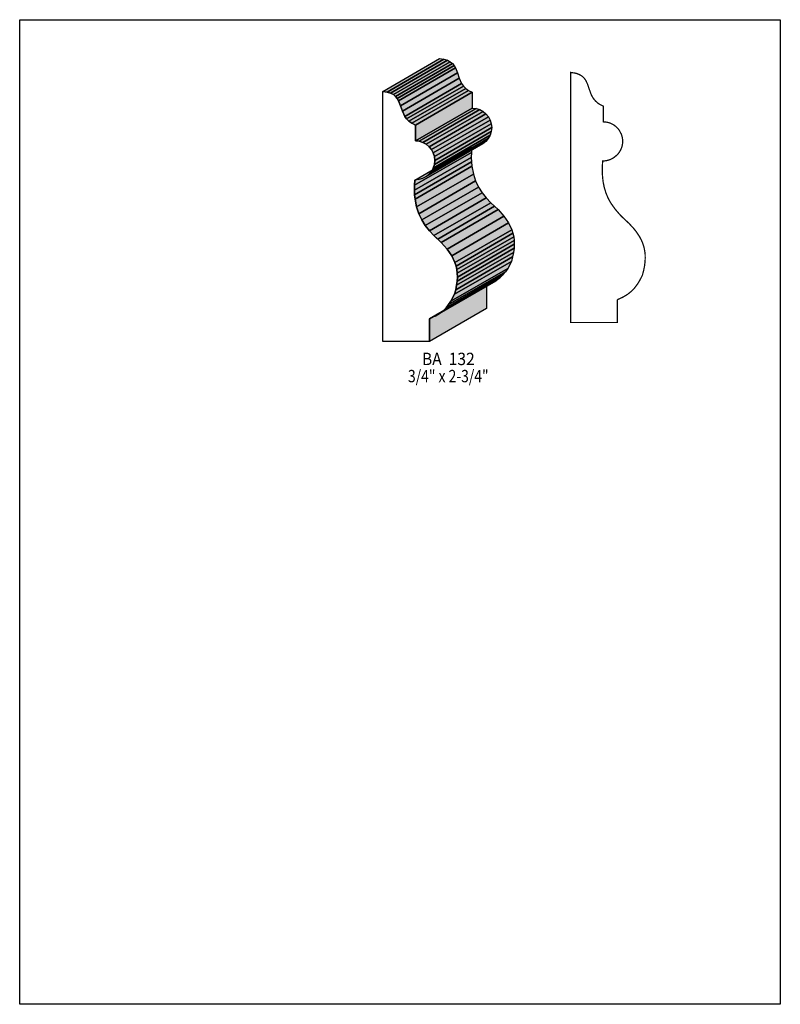
# Model space of a CAD drawing. Extents: x 0 to 8.5, y -6.5 to 4.5.
import ezdxf
from ezdxf.enums import TextEntityAlignment as Align

# ---------------------------------------------------------------- set-up
doc = ezdxf.new("R2010")
doc.units = 0
doc.header["$LTSCALE"] = 0.044
doc.layers.get('0').update_dxf_attribs({"linetype": 'CONTINUOUS'})
doc.layers.add('FOREGROUND', color=7, linetype='CONTINUOUS')
doc.styles.add('SN0', font='ROMAND', dxfattribs={"width": 0.00044})

msp = doc.modelspace()

# ---------------------------------------------------------------- linework, layer by layer
at = {"linetype": 'CONTINUOUS'}
for points in [[(4.0568, 3.7268), (4.69216, 4.0942), (4.74056, 4.08716), (4.1052, 3.71976), (4.0568, 3.7268)], [(4.1052, 3.71976), (4.74056, 4.08716), (4.77972, 4.07528), (4.14436, 3.70788), (4.1052, 3.71976)], [(4.14436, 3.70788), (4.77972, 4.07528), (4.81096, 4.059), (4.1756, 3.69204), (4.14436, 3.70788)], [(4.1756, 3.69204), (4.81096, 4.059), (4.8356, 4.0392), (4.20024, 3.67224), (4.1756, 3.69204)], [(4.20024, 3.67224), (4.8356, 4.0392), (4.85452, 4.01632), (4.2196, 3.64936), (4.20024, 3.67224)], [(4.2196, 3.64936), (4.85452, 4.01632), (4.86948, 3.9908), (4.23456, 3.62384), (4.2196, 3.64936)], [(4.23456, 3.62384), (4.86948, 3.9908), (4.89148, 3.93448), (4.25612, 3.56752), (4.23456, 3.62384)], [(4.25612, 3.56752), (4.89148, 3.93448), (4.91128, 3.87464), (4.27636, 3.50768), (4.25612, 3.56752)], [(4.27636, 3.50768), (4.91128, 3.87464), (4.939, 3.81568), (4.30364, 3.44872), (4.27636, 3.50768)], [(4.30364, 3.44872), (4.939, 3.81568), (4.9588, 3.78796), (4.32344, 3.42056), (4.30364, 3.44872)], [(4.32344, 3.42056), (4.9588, 3.78796), (4.98432, 3.762), (4.34896, 3.39504), (4.32344, 3.42056)], [(4.34896, 3.39504), (4.98432, 3.762), (5.01688, 3.73868), (4.38152, 3.37128), (4.34896, 3.39504)], [(4.58084, 1.18668), (4.58084, 0.93368), (4.0568, 0.93368), (4.0568, 3.7268), (4.1052, 3.71976), (4.14436, 3.70788), (4.1756, 3.69204), (4.20024, 3.67224), (4.2196, 3.64936), (4.23456, 3.62384), (4.25612, 3.56752), (4.27636, 3.50768), (4.30364, 3.44872), (4.32344, 3.42056), (4.34896, 3.39504), (4.38152, 3.37128), (4.422, 3.35104), (4.422, 3.17504), (4.466, 3.1702), (4.50648, 3.15744), (4.54344, 3.1372), (4.57556, 3.11036), (4.6024, 3.07824), (4.6222, 3.04084), (4.63496, 2.99992), (4.63936, 2.95636), (4.63452, 2.91236), (4.62132, 2.87144), (4.6002, 2.83448), (4.57248, 2.80192), (4.53904, 2.77508), (4.5012, 2.75484), (4.4594, 2.74208), (4.4154, 2.73768), (4.41188, 2.67916), (4.411, 2.62416), (4.4132, 2.57268), (4.4176, 2.52472), (4.43432, 2.4376), (4.4594, 2.3606), (4.49284, 2.29152), (4.53244, 2.22948), (4.5782, 2.1714), (4.6288, 2.1164), (4.71064, 2.03984), (4.77664, 1.96548), (4.82812, 1.89156), (4.8642, 1.81588), (4.87652, 1.77716), (4.88488, 1.73712), (4.89016, 1.69576), (4.89104, 1.65264), (4.88884, 1.6082), (4.88268, 1.56156), (4.873, 1.51272), (4.85936, 1.46168), (4.818, 1.38292), (4.79336, 1.34596), (4.76476, 1.31076), (4.73088, 1.27688), (4.68996, 1.24564), (4.64112, 1.21616), (4.58348, 1.18976), (4.58084, 1.18668)], [(4.38152, 3.37128), (5.01688, 3.73868), (5.05736, 3.718), (4.422, 3.35104), (4.38152, 3.37128)], [(4.422, 3.35104), (5.05736, 3.718), (5.05736, 3.542), (4.422, 3.17504), (4.422, 3.35104)], [(4.422, 3.17504), (5.05736, 3.542), (5.10092, 3.5376), (4.466, 3.1702), (4.422, 3.17504)], [(4.466, 3.1702), (5.10092, 3.5376), (5.14184, 3.52484), (4.50648, 3.15744), (4.466, 3.1702)], [(4.50648, 3.15744), (5.14184, 3.52484), (5.1788, 3.5046), (4.54344, 3.1372), (4.50648, 3.15744)], [(4.54344, 3.1372), (5.1788, 3.5046), (5.21092, 3.47776), (4.57556, 3.11036), (4.54344, 3.1372)], [(4.57556, 3.11036), (5.21092, 3.47776), (5.23732, 3.4452), (4.6024, 3.07824), (4.57556, 3.11036)], [(4.6024, 3.07824), (5.23732, 3.4452), (5.25756, 3.40824), (4.6222, 3.04084), (4.6024, 3.07824)], [(4.6222, 3.04084), (5.25756, 3.40824), (5.27032, 3.36732), (4.63496, 2.99992), (4.6222, 3.04084)], [(4.63936, 2.95636), (5.27472, 3.32332), (5.26988, 3.27932), (4.63452, 2.91236), (4.63936, 2.95636)], [(4.63496, 2.99992), (5.27032, 3.36732), (5.27472, 3.32332), (4.63936, 2.95636), (4.63496, 2.99992)], [(4.6002, 2.83448), (5.23556, 3.20144), (5.20784, 3.16888), (4.57248, 2.80192), (4.6002, 2.83448)], [(4.62132, 2.87144), (5.25668, 3.2384), (5.23556, 3.20144), (4.6002, 2.83448), (4.62132, 2.87144)], [(4.63452, 2.91236), (5.26988, 3.27932), (5.25668, 3.2384), (4.62132, 2.87144), (4.63452, 2.91236)], [(4.4154, 2.73768), (5.05076, 3.10464), (5.04724, 3.04612), (4.41188, 2.67916), (4.4154, 2.73768)], [(4.57248, 2.80192), (5.20784, 3.16888), (5.1744, 3.14204), (4.53904, 2.77508), (4.57248, 2.80192)], [(4.41188, 2.67916), (5.04724, 3.04612), (5.04636, 2.99112), (4.411, 2.62416), (4.41188, 2.67916)], [(4.411, 2.62416), (5.04636, 2.99112), (5.04856, 2.94008), (4.4132, 2.57268), (4.411, 2.62416)], [(4.4132, 2.57268), (5.04856, 2.94008), (5.05296, 2.89212), (4.4176, 2.52472), (4.4132, 2.57268)], [(4.4176, 2.52472), (5.05296, 2.89212), (5.06968, 2.80456), (4.43432, 2.4376), (4.4176, 2.52472)], [(4.43432, 2.4376), (5.06968, 2.80456), (5.09476, 2.72756), (4.4594, 2.3606), (4.43432, 2.4376)], [(4.4594, 2.3606), (5.09476, 2.72756), (5.12776, 2.65892), (4.49284, 2.29152), (4.4594, 2.3606)], [(4.49284, 2.29152), (5.12776, 2.65892), (5.1678, 2.59644), (4.53244, 2.22948), (4.49284, 2.29152)], [(4.53244, 2.22948), (5.1678, 2.59644), (5.21356, 2.53836), (4.5782, 2.1714), (4.53244, 2.22948)], [(4.5782, 2.1714), (5.21356, 2.53836), (5.26416, 2.48336), (4.6288, 2.1164), (4.5782, 2.1714)], [(4.6288, 2.1164), (5.26416, 2.48336), (5.30684, 2.44464), (4.67148, 2.07768), (4.6288, 2.1164)], [(4.67148, 2.07768), (5.30684, 2.44464), (5.34556, 2.4068), (4.71064, 2.03984), (4.67148, 2.07768)], [(4.71064, 2.03984), (5.34556, 2.4068), (5.412, 2.33288), (4.77664, 1.96548), (4.71064, 2.03984)], [(4.77664, 1.96548), (5.412, 2.33288), (5.46348, 2.25852), (4.82812, 1.89156), (4.77664, 1.96548)], [(4.82812, 1.89156), (5.46348, 2.25852), (5.49912, 2.18284), (4.8642, 1.81588), (4.82812, 1.89156)], [(4.8642, 1.81588), (5.49912, 2.18284), (5.51144, 2.14412), (4.87652, 1.77716), (4.8642, 1.81588)], [(4.87652, 1.77716), (5.51144, 2.14412), (5.52024, 2.10408), (4.88488, 1.73712), (4.87652, 1.77716)], [(4.88488, 1.73712), (5.52024, 2.10408), (5.52508, 2.06272), (4.89016, 1.69576), (4.88488, 1.73712)], [(4.89104, 1.65264), (5.5264, 2.02004), (5.5242, 1.97516), (4.88884, 1.6082), (4.89104, 1.65264)], [(4.89016, 1.69576), (5.52508, 2.06272), (5.5264, 2.02004), (4.89104, 1.65264), (4.89016, 1.69576)], [(4.873, 1.51272), (5.50792, 1.88012), (5.49472, 1.82864), (4.85936, 1.46168), (4.873, 1.51272)], [(4.88268, 1.56156), (5.51804, 1.92852), (5.50792, 1.88012), (4.873, 1.51272), (4.88268, 1.56156)], [(4.88884, 1.6082), (5.5242, 1.97516), (5.51804, 1.92852), (4.88268, 1.56156), (4.88884, 1.6082)], [(4.85936, 1.46168), (5.49472, 1.82864), (5.45336, 1.75032), (4.818, 1.38292), (4.85936, 1.46168)], [(4.76476, 1.31076), (5.40012, 1.67772), (5.36624, 1.64428), (4.73088, 1.27688), (4.76476, 1.31076)], [(4.79336, 1.34596), (5.42872, 1.71292), (5.40012, 1.67772), (4.76476, 1.31076), (4.79336, 1.34596)], [(4.818, 1.38292), (5.45336, 1.75032), (5.42872, 1.71292), (4.79336, 1.34596), (4.818, 1.38292)], [(4.58348, 1.18976), (5.21884, 1.55672), (5.21576, 1.55408), (4.58084, 1.18668), (4.58348, 1.18976)], [(4.58084, 1.18668), (5.21576, 1.55408), (5.21576, 1.30064), (4.58084, 0.93368), (4.58084, 1.18668)], [(4.68996, 1.24564), (5.32532, 1.6126), (5.27648, 1.58356), (4.64112, 1.21616), (4.68996, 1.24564)], [(4.73088, 1.27688), (5.36624, 1.64428), (5.32532, 1.6126), (4.68996, 1.24564), (4.73088, 1.27688)]]:
    msp.add_lwpolyline(points, dxfattribs=at)
at = {"linetype": 'CONTINUOUS', "const_width": 0.01408}
msp.add_lwpolyline([(6.68008, 1.39964), (6.68008, 1.1462), (6.15604, 1.1462), (6.15604, 3.93976), (6.20444, 3.93272), (6.22512, 3.92744), (6.26032, 3.91336), (6.28804, 3.89532), (6.31004, 3.87376), (6.32676, 3.84956), (6.34568, 3.80908), (6.38132, 3.70524), (6.39496, 3.67532), (6.41256, 3.64716), (6.435, 3.61988), (6.4636, 3.59524), (6.48076, 3.5838), (6.52124, 3.56356), (6.52124, 3.38756), (6.54368, 3.38624), (6.56524, 3.38316), (6.58592, 3.37788), (6.60572, 3.3704), (6.62508, 3.36116), (6.64268, 3.35016), (6.6594, 3.3374), (6.6748, 3.32332), (6.68888, 3.30792), (6.70164, 3.29076), (6.72144, 3.2538), (6.72892, 3.23356), (6.7342, 3.21288), (6.73728, 3.19132), (6.7386, 3.16888), (6.73728, 3.14644), (6.73376, 3.12488), (6.72804, 3.1042), (6.72056, 3.08396), (6.71088, 3.06504), (6.69944, 3.047), (6.68624, 3.02984), (6.67172, 3.01444), (6.63828, 2.9876), (6.6198, 2.9766), (6.60044, 2.96736), (6.57976, 2.95988), (6.55864, 2.9546), (6.53708, 2.95152), (6.51464, 2.9502), (6.51112, 2.89168), (6.51112, 2.81072), (6.51464, 2.761), (6.52036, 2.7148), (6.53356, 2.65012), (6.55204, 2.5916), (6.57448, 2.53792), (6.59208, 2.50448), (6.61144, 2.47236), (6.65412, 2.41252), (6.70208, 2.3562), (6.72804, 2.32892), (6.80988, 2.25236), (6.86092, 2.19692), (6.8904, 2.15996), (6.92736, 2.10408), (6.94716, 2.06668), (6.96344, 2.0284), (6.97576, 1.98968), (6.98412, 1.94964), (6.9894, 1.90828), (6.99028, 1.8656), (6.98808, 1.82072), (6.98192, 1.77408), (6.97224, 1.72524), (6.9586, 1.6742), (6.92824, 1.6148), (6.90536, 1.57696), (6.86444, 1.52328), (6.83012, 1.48984), (6.78964, 1.45816), (6.7408, 1.42912), (6.68272, 1.40228), (6.68008, 1.39964)], dxfattribs=at)
at = {"color": 15}
for points in [[(4.0568, 3.7268), (4.69216, 4.0942), (4.1052, 3.71976), (4.74056, 4.08716)], [(4.1052, 3.71976), (4.74056, 4.08716), (4.14436, 3.70788), (4.77972, 4.07528)], [(4.14436, 3.70788), (4.77972, 4.07528), (4.1756, 3.69204), (4.81096, 4.059)], [(4.1756, 3.69204), (4.81096, 4.059), (4.20024, 3.67224), (4.8356, 4.0392)], [(4.20024, 3.67224), (4.8356, 4.0392), (4.2196, 3.64936), (4.85452, 4.01632)], [(4.2196, 3.64936), (4.85452, 4.01632), (4.23456, 3.62384), (4.86948, 3.9908)], [(4.23456, 3.62384), (4.86948, 3.9908), (4.25612, 3.56752), (4.89148, 3.93448)], [(4.25612, 3.56752), (4.89148, 3.93448), (4.27636, 3.50768), (4.91128, 3.87464)], [(4.27636, 3.50768), (4.91128, 3.87464), (4.30364, 3.44872), (4.939, 3.81568)], [(4.30364, 3.44872), (4.939, 3.81568), (4.32344, 3.42056), (4.9588, 3.78796)], [(4.32344, 3.42056), (4.9588, 3.78796), (4.34896, 3.39504), (4.98432, 3.762)], [(4.34896, 3.39504), (4.98432, 3.762), (4.38152, 3.37128), (5.01688, 3.73868)], [(4.38152, 3.37128), (5.01688, 3.73868), (4.422, 3.35104), (5.05736, 3.718)], [(4.422, 3.35104), (5.05736, 3.718), (4.422, 3.17504), (5.05736, 3.542)], [(4.422, 3.17504), (5.05736, 3.542), (4.466, 3.1702), (5.10092, 3.5376)], [(4.466, 3.1702), (5.10092, 3.5376), (4.50648, 3.15744), (5.14184, 3.52484)], [(4.50648, 3.15744), (5.14184, 3.52484), (4.54344, 3.1372), (5.1788, 3.5046)], [(4.54344, 3.1372), (5.1788, 3.5046), (4.57556, 3.11036), (5.21092, 3.47776)], [(4.57556, 3.11036), (5.21092, 3.47776), (4.6024, 3.07824), (5.23732, 3.4452)], [(4.6024, 3.07824), (5.23732, 3.4452), (4.6222, 3.04084), (5.25756, 3.40824)], [(4.6222, 3.04084), (5.25756, 3.40824), (4.63496, 2.99992), (5.27032, 3.36732)], [(4.63936, 2.95636), (5.27472, 3.32332), (4.63452, 2.91236), (5.26988, 3.27932)], [(4.63496, 2.99992), (5.27032, 3.36732), (4.63936, 2.95636), (5.27472, 3.32332)], [(4.6002, 2.83448), (5.23556, 3.20144), (4.57248, 2.80192), (5.20784, 3.16888)], [(4.62132, 2.87144), (5.25668, 3.2384), (4.6002, 2.83448), (5.23556, 3.20144)], [(4.63452, 2.91236), (5.26988, 3.27932), (4.62132, 2.87144), (5.25668, 3.2384)], [(4.4154, 2.73768), (5.05076, 3.10464), (4.41188, 2.67916), (5.04724, 3.04612)], [(4.57248, 2.80192), (5.20784, 3.16888), (4.53904, 2.77508), (5.1744, 3.14204)], [(4.41188, 2.67916), (5.04724, 3.04612), (4.411, 2.62416), (5.04636, 2.99112)], [(4.411, 2.62416), (5.04636, 2.99112), (4.4132, 2.57268), (5.04856, 2.94008)], [(4.4132, 2.57268), (5.04856, 2.94008), (4.4176, 2.52472), (5.05296, 2.89212)], [(4.4176, 2.52472), (5.05296, 2.89212), (4.43432, 2.4376), (5.06968, 2.80456)], [(4.43432, 2.4376), (5.06968, 2.80456), (4.4594, 2.3606), (5.09476, 2.72756)], [(4.4594, 2.3606), (5.09476, 2.72756), (4.49284, 2.29152), (5.12776, 2.65892)], [(4.49284, 2.29152), (5.12776, 2.65892), (4.53244, 2.22948), (5.1678, 2.59644)], [(4.53244, 2.22948), (5.1678, 2.59644), (4.5782, 2.1714), (5.21356, 2.53836)], [(4.5782, 2.1714), (5.21356, 2.53836), (4.6288, 2.1164), (5.26416, 2.48336)], [(4.6288, 2.1164), (5.26416, 2.48336), (4.67148, 2.07768), (5.30684, 2.44464)], [(4.67148, 2.07768), (5.30684, 2.44464), (4.71064, 2.03984), (5.34556, 2.4068)], [(4.71064, 2.03984), (5.34556, 2.4068), (4.77664, 1.96548), (5.412, 2.33288)], [(4.77664, 1.96548), (5.412, 2.33288), (4.82812, 1.89156), (5.46348, 2.25852)], [(4.82812, 1.89156), (5.46348, 2.25852), (4.8642, 1.81588), (5.49912, 2.18284)], [(4.8642, 1.81588), (5.49912, 2.18284), (4.87652, 1.77716), (5.51144, 2.14412)], [(4.87652, 1.77716), (5.51144, 2.14412), (4.88488, 1.73712), (5.52024, 2.10408)], [(4.88488, 1.73712), (5.52024, 2.10408), (4.89016, 1.69576), (5.52508, 2.06272)], [(4.89104, 1.65264), (5.5264, 2.02004), (4.88884, 1.6082), (5.5242, 1.97516)], [(4.89016, 1.69576), (5.52508, 2.06272), (4.89104, 1.65264), (5.5264, 2.02004)], [(4.873, 1.51272), (5.50792, 1.88012), (4.85936, 1.46168), (5.49472, 1.82864)], [(4.88268, 1.56156), (5.51804, 1.92852), (4.873, 1.51272), (5.50792, 1.88012)], [(4.88884, 1.6082), (5.5242, 1.97516), (4.88268, 1.56156), (5.51804, 1.92852)], [(4.85936, 1.46168), (5.49472, 1.82864), (4.818, 1.38292), (5.45336, 1.75032)], [(4.76476, 1.31076), (5.40012, 1.67772), (4.73088, 1.27688), (5.36624, 1.64428)], [(4.79336, 1.34596), (5.42872, 1.71292), (4.76476, 1.31076), (5.40012, 1.67772)], [(4.818, 1.38292), (5.45336, 1.75032), (4.79336, 1.34596), (5.42872, 1.71292)], [(4.58348, 1.18976), (5.21884, 1.55672), (4.58084, 1.18668), (5.21576, 1.55408)], [(4.58084, 1.18668), (5.21576, 1.55408), (4.58084, 0.93368), (5.21576, 1.30064)], [(4.68996, 1.24564), (5.32532, 1.6126), (4.64112, 1.21616), (5.27648, 1.58356)], [(4.73088, 1.27688), (5.36624, 1.64428), (4.68996, 1.24564), (5.32532, 1.6126)]]:
    msp.add_solid(points, dxfattribs=at)
at = {"layer": 'FOREGROUND', "linetype": 'CONTINUOUS'}
msp.add_lwpolyline([(0, 4.52892), (8.49992, 4.52892), (8.49992, -6.47108), (0, -6.47108), (0, 4.52892)], dxfattribs=at)
msp.add_lwpolyline([(0, 4.52892), (8.49992, 4.52892), (8.49992, -6.47108), (0, -6.47108), (0, 4.52892)], dxfattribs=at)

# ---------------------------------------------------------------- texts
at = {"style": 'SN0'}
for s, p, p2 in [('BA  132', (4.49504, 0.67012), (5.08509, 0.67012)), ('3/4" x 2-3/4"', (4.33928, 0.47828), (5.2401, 0.47828))]:
    msp.add_text(s, height=0.138077, dxfattribs=at).set_placement(p, p2, align=Align.FIT)

doc.saveas('drawing.dxf')
